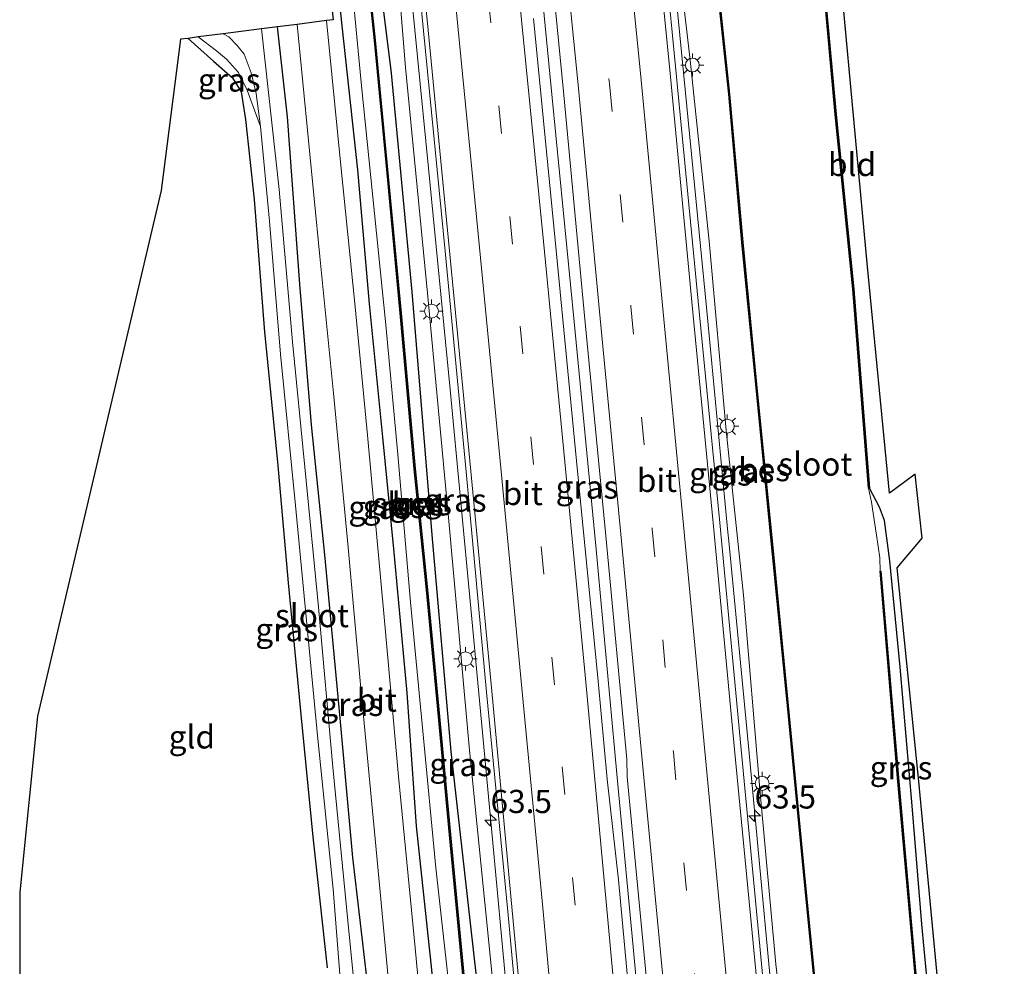
# Model space of a CAD drawing. Units: metres. Extents: x 109349 to 110005, y 506247 to 512500.
# Drawn here: x 109596 to 109702, y 507713 to 507816 of the extents above; entities that cross this region are included whole.
import ezdxf
from ezdxf.enums import TextEntityAlignment as Align

# ---------------------------------------------------------------- set-up
doc = ezdxf.new("R2010")
doc.units = ezdxf.units.M
doc.linetypes.add('VW-3-9_STREEP', pattern=[12, 3, -9])
doc.layers.get('0').update_dxf_attribs({"lineweight": 25})
for name, color, linetype, lineweight in [('B-ME-AM-KILOMETR-S-B1', 7, 'Continuous', 18), ('B-ME-BV-GELEIDECONSTRUCTIE-GELEIDERAIL-L-B1', 213, 'BV-GELEIDERAIL', 18), ('B-ME-GW-INSTEEKWATERGANG-L-B1', 10, 'Continuous', 25), ('B-ME-GW-KRUINLIJN-L-B1', 93, 'Continuous', 18), ('B-ME-GW-TEENLIJN-L-B1', 93, 'Continuous', 18), ('B-ME-IE-GRASLAND-GV-B6', 93, 'Continuous', 18), ('B-ME-IE-GRONDWERKLIJN-GROND_INGERICHT-GV-B6', 253, 'Continuous', 18), ('B-ME-IE-MEUBILAIR_WEGMEUBILAIR-LICHTMAST-S-B1', 8, 'Continuous', 18), ('B-ME-KG-KADASTRAAL-OPNAMEDTMGRENS-L-B1', 10, 'Continuous', 25), ('B-ME-OB-BESCHOEIING-GV-B6', 10, 'Continuous', 25), ('B-ME-OG-WATER-GV-B6', 153, 'Continuous', 18), ('B-ME-VH-VERH_SOORT-BITUMEN-GV-B6', 8, 'IE-TERREINAFSCHEIDING-NATUURLIJK-HOUTWAL', 18), ('B-ME-VW-MARKERING-39STREEP-015-L-B1', 255, 'VW-3-9_STREEP', 18), ('B-ME-VW-MARKERING-STREEP-015-L-B1', 7, 'Continuous', 18)]:
    doc.layers.add(name, color=color, linetype=linetype, lineweight=lineweight)
doc.styles.add('NLCS-ISO', font='NLCS-ISO.TTF')
doc.linetypes.add('BV-GELEIDERAIL', pattern='A,10,-3,[108,NLCS.SHX,S=1,R=0,X=0,Y=0],-3', length=16)
doc.linetypes.add('IE-TERREINAFSCHEIDING-NATUURLIJK-HOUTWAL', pattern='A,7,-1.5,[67,NLCS.SHX,S=0.75,R=45,X=0,Y=0],-1.5,7,-1.5,[70,NLCS.SHX,S=0.75,R=0,X=0,Y=0],-1.5', length=20)

# ---------------------------------------------------------------- blocks, each defined once
blk = doc.blocks.new('hecto')
for p, q in [((0, 0.625), (-0.625, 0)), ((0, -0.625), (0, 0.625)), ((-0.625, 0), (0.625, 0)), ((0.625, 0), (0, -0.625))]:
    blk.add_line(p, q)
blk = doc.blocks.new('lantaarnpaal')
for p, q in [((0, 0.75), (0, 1.25)), ((-0.75, 0), (-1.25, 0)), ((-0.88, 0.88), (-0.53, 0.53)), ((0.53, 0.53), (0.88, 0.88)), ((0.75, 0), (1.25, 0)), ((-0.53, -0.53), (-0.88, -0.88)), ((0, -0.75), (0, -1.25)), ((0.53, -0.53), (0.88, -0.88))]:
    blk.add_line(p, q)
blk.add_circle((0, 0), 0.75)

msp = doc.modelspace()

# ---------------------------------------------------------------- linework, layer by layer
at = {"layer": 'B-ME-BV-GELEIDECONSTRUCTIE-GELEIDERAIL-L-B1'}
for points in [[(109658.8823, 507894.309, 1.3406), (109660.391, 507879.718, 1.345), (109662.784, 507855.837, 1.394), (109665.163, 507831.98, 1.429), (109667.501, 507808.104, 1.422), (109669.846, 507784.233, 1.371), (109671.8343, 507763.3407, 1.371)], [(109644.4986, 507892.7572, 1.6169), (109645.86, 507879.79, 1.648), (109648.348, 507855.386, 1.664), (109650.805, 507831.33, 1.671), (109653.161, 507807.206, 1.679), (109655.529, 507783.017, 1.692), (109657.861, 507758.863, 1.685), (109659.885, 507736.982, 1.683), (109660.1802, 507733.8283, 1.6851), (109661.891, 507715.552, 1.697), (109664.103, 507691.633, 1.666), (109666.291, 507667.736, 1.703), (109666.6795, 507663.5208, 1.6936)], [(109648.316, 507710.1231, 1.3507), (109646.6, 507728.338, 1.338), (109644.374, 507752.103, 1.352), (109642.134, 507775.731, 1.355), (109639.796, 507799.61, 1.353), (109637.441, 507823.719, 1.36), (109635.035, 507847.909, 1.344), (109632.527, 507871.816, 1.329), (109630.5607, 507891.2538, 1.3023)], [(109671.8343, 507763.3407, 1.371), (109672.12, 507760.339, 1.371), (109672.2146, 507759.3588, 1.3702)], [(109672.2146, 507759.3588, 1.3702), (109674.424, 507736.452, 1.351), (109676.652, 507712.56, 1.335), (109678.888, 507688.712, 1.333), (109681.105, 507664.806, 1.327), (109683.339, 507640.878, 1.352), (109683.519, 507638.8881, 1.3511)]]:
    msp.add_polyline3d(points, dxfattribs=at)
at = {"layer": 'B-ME-GW-INSTEEKWATERGANG-L-B1'}
for points in [[(109623.068, 507890.446, -0.113), (109624.23, 507879.355, -0.14), (109625.762, 507863.155, -0.164), (109627.209, 507845.168, -0.143), (109628.834, 507830.758, -0.17), (109630.473, 507814.985, -0.161), (109632.132, 507799.455, -0.176), (109633.393, 507784.982, -0.146), (109634.841, 507770.59, -0.14), (109636.039, 507758.538, -0.137), (109637.47, 507742.978, -0.182), (109638.491, 507728.568, -0.164), (109640.065, 507713.766, -0.188), (109641.345, 507701.303, -0.194), (109642.992, 507685.21, -0.17), (109644.413, 507669.134, -0.095), (109645.618, 507654.587, -0.116), (109646.749, 507639.06, -0.182), (109647.061, 507635.596, -0.097)], [(109632.771, 507834.15, -0.59), (109635.771, 507809.873, -0.379), (109638.025, 507786.26, -0.276), (109640.168, 507760.031, -0.4), (109642.221, 507736.642, -0.443), (109644.973, 507712.36, -0.373), (109647.225, 507687.875, -0.303), (109648.381, 507668.931, -0.509), (109650.22, 507650.461, -0.508), (109651.6229, 507636.0062, -0.3908)], [(109633.172, 507712.225, -0.194), (109631.646, 507725.214, -0.203), (109630.29, 507740.231, -0.182), (109628.625, 507757.865, -0.197), (109627.179, 507771.921, -0.173), (109625.909, 507787.085, -0.173), (109624.602, 507805.178, -0.17), (109623.504, 507814.889, -0.152)], [(109613.866, 507813.639, -0.593), (109616.606, 507811.182, -0.584), (109618.67, 507809.386, -0.587), (109619.58, 507807.877, -0.608), (109620.072, 507804.861, -0.629), (109620.994, 507796.253, -0.638), (109622.104, 507781.913, -0.626), (109623.502, 507767.912, -0.53), (109624.669, 507754.857, -0.518), (109626.033, 507740.624, -0.497), (109627.345, 507727.419, -0.536), (109628.861, 507713.299, -0.488)], [(109700.2, 507640.393, -0.64), (109699.685, 507650.817, -0.638), (109698.548, 507662.175, -0.662), (109697.484, 507674.37, -0.605), (109696.383, 507685.633, -0.605), (109694.722, 507701.21, -0.635), (109694.325, 507704.69, -0.623), (109693.059, 507718.011, -0.608), (109692.008, 507730.766, -0.581), (109690.704, 507745.754, -0.659), (109689.595, 507757.219, -0.593), (109689.025, 507761.599, -0.599), (109688.481, 507763.023, -0.59), (109687.396, 507765.069, -0.623)]]:
    msp.add_polyline3d(points, dxfattribs=at)
at = {"layer": 'B-ME-GW-KRUINLIJN-L-B1'}
for points in [[(109666.223, 507837.514, 0.399), (109665.8639, 507830.1964, 0.4316), (109668.0551, 507811.2829, 0.3836), (109670.0949, 507791.7331, 0.484), (109671.9334, 507771.3062, 0.3982), (109673.8083, 507753.5222, 0.3897), (109675.5853, 507732.5643, 0.3573), (109677.308, 507713.6785, 0.4146), (109679.6225, 507693.8802, 0.3676), (109681.0496, 507674.408, 0.4073), (109682.8652, 507655.4462, 0.3658), (109684.2317, 507642.7098, 0.3101), (109684.5836, 507638.9843, 0.3206)], [(109635.38, 507834.458, 0.483), (109637.333, 507810.503, 0.472), (109639.714, 507786.137, 0.458), (109642.024, 507761.501, 0.485), (109644.24, 507736.8, 0.453), (109646.729, 507712.076, 0.439), (109648.719, 507687.03, 0.392), (109650.557, 507669.497, 0.508)]]:
    msp.add_polyline3d(points, dxfattribs=at)
at = {"layer": 'B-ME-GW-TEENLIJN-L-B1'}
msp.add_polyline3d([(109614.948, 507813.787, -0.941), (109616.944, 507812.289, -0.845), (109618.015, 507811.383, -0.935), (109619.296, 507809.96, -0.971), (109620.225, 507808.052, -0.953), (109621.664, 507804.138, -1.193)], dxfattribs=at)
at = {"layer": 'B-ME-IE-GRASLAND-GV-B6'}
for points in [[(109628.788, 507815.552, 0.072), (109629.506, 507815.644, 0.009), (109625.927, 507848.402, -0.002)], [(109636.917, 507838.301, 0.588), (109639.286, 507814.435, 0.604), (109641.615, 507790.662, 0.607), (109643.874, 507766.838, 0.621), (109646.088, 507743.06, 0.602), (109648.368, 507719.371, 0.603), (109650.551, 507695.572, 0.575), (109652.636, 507673.472, 0.592), (109654.789, 507649.634, 0.584), (109655.9796, 507636.4025, 0.615)], [(109653.7883, 507636.2032, 0.5408), (109651.6229, 507636.0062, -0.3908), (109650.22, 507650.461, -0.508), (109648.381, 507668.931, -0.509), (109647.225, 507687.875, -0.303), (109644.973, 507712.36, -0.373), (109642.221, 507736.642, -0.443), (109640.168, 507760.031, -0.4), (109638.025, 507786.26, -0.276), (109635.771, 507809.873, -0.379), (109632.771, 507834.15, -0.59), (109635.38, 507834.458, 0.483), (109637.333, 507810.503, 0.472), (109639.714, 507786.137, 0.458), (109642.024, 507761.501, 0.485), (109644.24, 507736.8, 0.453), (109646.729, 507712.076, 0.439), (109648.719, 507687.03, 0.392), (109650.557, 507669.497, 0.508), (109652.576, 507650.78, 0.483), (109653.7883, 507636.2032, 0.5408)], [(109632.771, 507834.15, -0.59), (109635.771, 507809.873, -0.379), (109638.025, 507786.26, -0.276), (109640.168, 507760.031, -0.4), (109642.221, 507736.642, -0.443), (109644.973, 507712.36, -0.373), (109647.225, 507687.875, -0.303), (109648.381, 507668.931, -0.509), (109650.22, 507650.461, -0.508), (109651.6229, 507636.0062, -0.3908)], [(109655.9796, 507636.4025, 0.615), (109653.7883, 507636.2032, 0.5408), (109652.576, 507650.78, 0.483), (109650.557, 507669.497, 0.508), (109648.719, 507687.03, 0.392), (109646.729, 507712.076, 0.439), (109644.24, 507736.8, 0.453), (109642.024, 507761.501, 0.485), (109639.714, 507786.137, 0.458), (109637.333, 507810.503, 0.472), (109635.38, 507834.458, 0.483)], [(109682.7046, 507638.8145, 0.5022), (109682.529, 507640.742, 0.5), (109680.291, 507665.11, 0.523), (109677.996, 507689.03, 0.551), (109675.809, 507712.975, 0.548), (109673.573, 507736.843, 0.566), (109671.243, 507761.336, 0.596), (109668.906, 507785.268, 0.592), (109666.569, 507809.481, 0.622), (109664.197, 507834.002, 0.672)], [(109651.985, 507832.562, 0.847), (109654.375, 507807.885, 0.832), (109656.624, 507784.074, 0.828), (109658.956, 507759.918, 0.802), (109661.204, 507735.801, 0.801), (109661.246, 507733.917, 0.868), (109668.575, 507656.991, 0.868), (109670.254, 507640.158, 0.83), (109670.4754, 507637.7111, 0.8287), (109667.855, 507637.4745, 0.8965)], [(109628.834, 507830.758, -0.17), (109630.473, 507814.985, -0.161), (109632.132, 507799.455, -0.176), (109633.393, 507784.982, -0.146), (109634.841, 507770.59, -0.14), (109636.039, 507758.538, -0.137), (109637.47, 507742.978, -0.182), (109638.491, 507728.568, -0.164), (109640.065, 507713.766, -0.188), (109641.345, 507701.303, -0.194)], [(109641.345, 507701.303, -0.194), (109640.065, 507713.766, -0.188), (109638.491, 507728.568, -0.164), (109637.47, 507742.978, -0.182), (109636.039, 507758.538, -0.137), (109634.841, 507770.59, -0.14), (109633.393, 507784.982, -0.146), (109632.132, 507799.455, -0.176), (109630.473, 507814.985, -0.161), (109628.834, 507830.758, -0.17)], [(109665.8639, 507830.1964, 0.4316), (109668.0551, 507811.2829, 0.3836), (109670.0949, 507791.7331, 0.484), (109671.9334, 507771.3062, 0.3982), (109673.8083, 507753.5222, 0.3897), (109675.5853, 507732.5643, 0.3573), (109677.308, 507713.6785, 0.4146), (109679.6225, 507693.8802, 0.3676), (109681.0496, 507674.408, 0.4073), (109682.8652, 507655.4462, 0.3658), (109684.2317, 507642.7098, 0.3101), (109684.5836, 507638.9843, 0.3206), (109682.7046, 507638.8145, 0.5022)], [(109684.5836, 507638.9843, 0.3206), (109684.2317, 507642.7098, 0.3101), (109682.8652, 507655.4462, 0.3658), (109681.0496, 507674.408, 0.4073), (109679.6225, 507693.8802, 0.3676), (109677.308, 507713.6785, 0.4146), (109675.5853, 507732.5643, 0.3573), (109673.8083, 507753.5222, 0.3897), (109671.9334, 507771.3062, 0.3982), (109670.0949, 507791.7331, 0.484), (109668.0551, 507811.2829, 0.3836), (109665.8639, 507830.1964, 0.4316)], [(109630.804, 507827.053, -1.199), (109632.594, 507808.507, -1.199), (109635.202, 507782.724, -1.199), (109636.487, 507768.704, -1.199), (109637.88, 507752.751, -1.199), (109639.192, 507738.836, -1.199), (109640.597, 507724.077, -1.199), (109642.025, 507711.12, -1.199)], [(109651.6229, 507636.0062, -0.3908), (109650.588, 507635.912, -0.679), (109649.962, 507643.781, -0.731), (109648.894, 507654.979, -0.701), (109647.527, 507669.521, -0.695), (109646.403, 507681.359, -0.698), (109645.172, 507695.595, -0.689), (109643.931, 507709.144, -0.623), (109642.225, 507727.274, -0.605), (109640.88, 507741.566, -0.665), (109639.694, 507754.114, -0.65), (109638.377, 507767.185, -0.656), (109636.871, 507783.971, -0.671), (109635.396, 507799.495, -0.668), (109634.072, 507813.431, -0.695), (109632.986, 507823.714, -0.683)], [(109670.44, 507824.426, -0.842), (109672.214, 507807.62, -0.881), (109673.639, 507791.616, -0.89), (109675.236, 507775.172, -0.863), (109676.833, 507759.022, -0.872), (109678.545, 507741.583, -0.881), (109680.27, 507723.656, -0.944), (109682.004, 507706.059, -0.941), (109683.835, 507685.169, -0.947), (109685.378, 507665.814, -0.959), (109687.578, 507642.116, -0.971), (109687.831, 507639.277, -0.82), (109684.5836, 507638.9843, 0.3206)], [(109633.172, 507712.225, -0.194), (109631.646, 507725.214, -0.203), (109630.29, 507740.231, -0.182), (109628.625, 507757.865, -0.197), (109627.179, 507771.921, -0.173), (109625.909, 507787.085, -0.173), (109624.602, 507805.178, -0.17), (109623.504, 507814.889, -0.152), (109625.628, 507815.148, 0.012), (109628.08, 507790.082, 0.126), (109629.555, 507775.316, 0.042), (109631.111, 507759.07, 0.069), (109632.522, 507743.483, 0.027), (109634.135, 507726.452, 0.002), (109635.619, 507710.697, -0.023)], [(109639.931, 507698.831, -0.041), (109638.366, 507715.429, -0.053), (109636.57, 507733.948, -0.038), (109635.071, 507750.744, -0.008), (109633.232, 507770.799, 0.03), (109631.895, 507784.656, 0.021), (109630.31, 507800.278, -0.023), (109628.788, 507815.552, 0.072)], [(109667.855, 507637.4745, 0.8965), (109666.668, 507650.745, 0.867), (109666.1791, 507656.1804, 0.8641), (109664.244, 507679.697, 0.889), (109662.028, 507704.085, 0.896), (109660.328, 507722.8, 0.897), (109659.0973, 507733.6636, 0.8853), (109658.12, 507744.249, 0.9), (109655.771, 507768.037, 0.918), (109653.496, 507791.849, 0.903), (109651.156, 507815.795, 0.928)], [(109621.664, 507804.138, -1.193), (109620.225, 507808.052, -0.953), (109619.296, 507809.96, -0.971), (109618.015, 507811.383, -0.935), (109616.944, 507812.289, -0.845), (109614.948, 507813.787, -0.941), (109617.663, 507814.141, -1.196), (109618.246, 507813.788, -1.193), (109619.166, 507812.867, -1.193), (109619.924, 507811.919, -1.193), (109620.667, 507809.924, -1.193), (109621.204, 507807.683, -1.193), (109621.664, 507804.138, -1.193)], [(109621.805, 507814.682, -1.196), (109623.504, 507814.889, -0.152), (109624.602, 507805.178, -0.17), (109625.909, 507787.085, -0.173), (109627.179, 507771.921, -0.173), (109628.625, 507757.865, -0.197), (109630.29, 507740.231, -0.182), (109631.646, 507725.214, -0.203), (109633.172, 507712.225, -0.194)], [(109632.337, 507705.997, -1.193), (109631.101, 507718.343, -1.193), (109629.482, 507734.952, -1.193), (109627.948, 507752.215, -1.193), (109626.468, 507767.33, -1.193), (109625.118, 507780.881, -1.193), (109623.679, 507797.334, -1.193), (109621.805, 507814.682, -1.196)], [(109628.861, 507713.299, -0.488), (109627.345, 507727.419, -0.536), (109626.033, 507740.624, -0.497), (109624.669, 507754.857, -0.518), (109623.502, 507767.912, -0.53), (109622.104, 507781.913, -0.626), (109620.994, 507796.253, -0.638), (109620.072, 507804.861, -0.629), (109619.58, 507807.877, -0.608), (109618.67, 507809.386, -0.587), (109616.606, 507811.182, -0.584), (109613.866, 507813.639, -0.593), (109614.948, 507813.787, -0.941), (109616.944, 507812.289, -0.845), (109618.015, 507811.383, -0.935), (109619.296, 507809.96, -0.971), (109620.225, 507808.052, -0.953), (109621.664, 507804.138, -1.193), (109622.647, 507793.906, -1.193), (109623.84, 507779.531, -1.193), (109625.445, 507763.216, -1.193), (109627.843, 507738.371, -1.193), (109629.507, 507721.779, -1.193), (109630.548, 507708.925, -1.193)], [(109687.296, 507765.061, -1.124), (109687.396, 507765.069, -0.623), (109688.481, 507763.023, -0.59), (109689.025, 507761.599, -0.599), (109689.595, 507757.219, -0.593), (109690.704, 507745.754, -0.659), (109692.008, 507730.766, -0.581), (109693.059, 507718.011, -0.608), (109694.325, 507704.69, -0.623), (109693.106, 507704.813, -1.058), (109690.576, 507733.402, -1.037), (109688.645, 507756.105, -1.034), (109688.547, 507756.097, -1.124), (109688.509, 507757.57, -1.121), (109688.148, 507759.993, -1.121), (109687.626, 507763.573, -1.121), (109687.296, 507765.061, -1.124)]]:
    msp.add_polyline3d(points, dxfattribs=at)
at = {"layer": 'B-ME-IE-GRONDWERKLIJN-GROND_INGERICHT-GV-B6'}
for points in [[(109683.098, 507833.295, -0.512), (109687.169, 507789.362, -0.524), (109689.551, 507764.532, -0.458), (109692.337, 507766.588, -0.434), (109693.101, 507759.667, -0.47), (109690.393, 507756.475, -0.521), (109692.719, 507733.394, -0.557), (109695.475, 507704.584, -0.455), (109694.325, 507704.69, -0.623), (109693.059, 507718.011, -0.608), (109692.008, 507730.766, -0.581), (109690.704, 507745.754, -0.659), (109689.595, 507757.219, -0.593), (109689.025, 507761.599, -0.599), (109688.481, 507763.023, -0.59), (109687.396, 507765.069, -0.623), (109685.7, 507786.576, -0.692), (109683.816, 507805.414, -0.698), (109681.66, 507829.007, -0.764)], [(109595.699, 507707.253, -0.527), (109595.691, 507721.438, -0.548), (109597.621, 507740.442, -0.455), (109610.967, 507797.218, -0.611), (109613.062, 507813.541, -0.593), (109613.866, 507813.639, -0.593), (109616.606, 507811.182, -0.584), (109618.67, 507809.386, -0.587), (109619.58, 507807.877, -0.608), (109620.072, 507804.861, -0.629), (109620.994, 507796.253, -0.638), (109622.104, 507781.913, -0.626), (109623.502, 507767.912, -0.53), (109624.669, 507754.857, -0.518), (109626.033, 507740.624, -0.497), (109627.345, 507727.419, -0.536), (109628.861, 507713.299, -0.488)]]:
    msp.add_polyline3d(points, dxfattribs=at)
at = {"layer": 'B-ME-KG-KADASTRAAL-OPNAMEDTMGRENS-L-B1'}
for points in [[(109701.956, 507640.552, -0.592), (109699.602, 507663.484, -0.5), (109697.278, 507686.622, -0.479), (109695.475, 507704.584, -0.455), (109692.719, 507733.394, -0.557), (109690.393, 507756.475, -0.521), (109693.101, 507759.667, -0.47), (109692.337, 507766.588, -0.434), (109689.551, 507764.532, -0.458), (109687.169, 507789.362, -0.524), (109683.098, 507833.295, -0.512), (109677.003, 507896.264, -0.494)], [(109625.927, 507848.402, -0.002), (109629.506, 507815.644, 0.009), (109628.788, 507815.552, 0.072), (109625.628, 507815.148, 0.012), (109623.504, 507814.889, -0.152), (109621.805, 507814.682, -1.196), (109617.663, 507814.141, -1.196), (109614.948, 507813.787, -0.941), (109613.866, 507813.639, -0.593), (109613.062, 507813.541, -0.593), (109610.967, 507797.218, -0.611), (109597.621, 507740.442, -0.455), (109595.691, 507721.438, -0.548), (109595.699, 507707.253, -0.527)]]:
    msp.add_polyline3d(points, dxfattribs=at)
at = {"layer": 'B-ME-OB-BESCHOEIING-GV-B6'}
for points in [[(109674.817, 507896.028, -0.872), (109675.545, 507888.303, -0.785), (109677.164, 507872.622, -0.746), (109679.747, 507848.862, -0.773), (109681.66, 507829.007, -0.764), (109683.816, 507805.414, -0.698), (109685.7, 507786.576, -0.692), (109687.396, 507765.069, -0.623), (109687.296, 507765.061, -1.124), (109685.601, 507786.567, -1.124), (109683.717, 507805.404, -1.124), (109681.561, 507828.998, -1.124), (109679.648, 507848.852, -1.124), (109677.065, 507872.611, -1.124), (109675.446, 507888.293, -1.124), (109674.718, 507896.019, -1.124), (109674.817, 507896.028, -0.872)], [(109643.831, 507709.135, -1.199), (109642.126, 507727.265, -1.199), (109640.781, 507741.557, -1.199), (109639.595, 507754.104, -1.199), (109638.278, 507767.176, -1.199), (109636.771, 507783.962, -1.199), (109635.297, 507799.486, -1.199), (109633.973, 507813.421, -1.199), (109632.887, 507823.704, -1.199)], [(109632.986, 507823.714, -0.683), (109634.072, 507813.431, -0.695), (109635.396, 507799.495, -0.668), (109636.871, 507783.971, -0.671), (109638.377, 507767.185, -0.656), (109639.694, 507754.114, -0.65), (109640.88, 507741.566, -0.665), (109642.225, 507727.274, -0.605), (109643.931, 507709.144, -0.623)], [(109670.536, 507824.435, -1.124), (109672.31, 507807.629, -1.124), (109673.735, 507791.625, -1.124), (109675.332, 507775.181, -1.124), (109676.929, 507759.031, -1.124), (109678.641, 507741.592, -1.124), (109680.366, 507723.665, -1.124), (109682.1, 507706.068, -1.124), (109683.931, 507685.177, -1.124), (109685.474, 507665.822, -1.124), (109687.674, 507642.124, -1.124), (109687.924, 507639.283, -1.126), (109687.831, 507639.277, -0.82), (109687.578, 507642.116, -0.971), (109685.378, 507665.814, -0.959), (109683.835, 507685.169, -0.947), (109682.004, 507706.059, -0.941), (109680.27, 507723.656, -0.944), (109678.545, 507741.583, -0.881), (109676.833, 507759.022, -0.872), (109675.236, 507775.172, -0.863), (109673.639, 507791.616, -0.89), (109672.214, 507807.62, -0.881), (109670.44, 507824.426, -0.842)], [(109688.547, 507756.097, -1.124), (109688.645, 507756.105, -1.034), (109690.576, 507733.402, -1.037), (109693.106, 507704.813, -1.058), (109693.798, 507695.314, -1.052), (109695.508, 507676.428, -0.995), (109697.584, 507655.804, -1.061), (109698.915, 507640.277, -1.003), (109698.815, 507640.268, -1.126), (109697.486, 507655.795, -1.124), (109695.41, 507676.419, -1.124), (109693.7, 507695.306, -1.124), (109693.008, 507704.805, -1.124), (109690.478, 507733.394, -1.124), (109688.547, 507756.097, -1.124)]]:
    msp.add_polyline3d(points, dxfattribs=at)
at = {"layer": 'B-ME-OG-WATER-GV-B6'}
for points in [[(109681.561, 507828.998, -1.124), (109683.717, 507805.404, -1.124), (109685.601, 507786.567, -1.124), (109687.296, 507765.061, -1.124), (109687.626, 507763.573, -1.121), (109688.148, 507759.993, -1.121), (109688.509, 507757.57, -1.121), (109688.547, 507756.097, -1.124), (109690.478, 507733.394, -1.124), (109693.008, 507704.805, -1.124)], [(109642.025, 507711.12, -1.199), (109640.597, 507724.077, -1.199), (109639.192, 507738.836, -1.199), (109637.88, 507752.751, -1.199), (109636.487, 507768.704, -1.199), (109635.202, 507782.724, -1.199), (109632.594, 507808.507, -1.199), (109630.804, 507827.053, -1.199)], [(109632.887, 507823.704, -1.199), (109633.973, 507813.421, -1.199), (109635.297, 507799.486, -1.199), (109636.771, 507783.962, -1.199), (109638.278, 507767.176, -1.199), (109639.595, 507754.104, -1.199), (109640.781, 507741.557, -1.199), (109642.126, 507727.265, -1.199), (109643.831, 507709.135, -1.199)], [(109682.1, 507706.068, -1.124), (109680.366, 507723.665, -1.124), (109678.641, 507741.592, -1.124), (109676.929, 507759.031, -1.124), (109675.332, 507775.181, -1.124), (109673.735, 507791.625, -1.124), (109672.31, 507807.629, -1.124), (109670.536, 507824.435, -1.124)], [(109630.548, 507708.925, -1.193), (109629.507, 507721.779, -1.193), (109627.843, 507738.371, -1.193), (109625.445, 507763.216, -1.193), (109623.84, 507779.531, -1.193), (109622.647, 507793.906, -1.193), (109621.664, 507804.138, -1.193), (109621.204, 507807.683, -1.193), (109620.667, 507809.924, -1.193), (109619.924, 507811.919, -1.193), (109619.166, 507812.867, -1.193), (109618.246, 507813.788, -1.193), (109617.663, 507814.141, -1.196), (109621.805, 507814.682, -1.196)], [(109621.805, 507814.682, -1.196), (109623.679, 507797.334, -1.193), (109625.118, 507780.881, -1.193), (109626.468, 507767.33, -1.193), (109627.948, 507752.215, -1.193), (109629.482, 507734.952, -1.193), (109631.101, 507718.343, -1.193), (109632.337, 507705.997, -1.193)]]:
    msp.add_polyline3d(points, dxfattribs=at)
at = {"layer": 'B-ME-VH-VERH_SOORT-BITUMEN-GV-B6'}
for points in [[(109656.427, 507636.4429, 0.6955), (109655.9796, 507636.4025, 0.615), (109654.789, 507649.634, 0.584), (109652.636, 507673.472, 0.592), (109650.551, 507695.572, 0.575), (109648.368, 507719.371, 0.603), (109646.088, 507743.06, 0.602), (109643.874, 507766.838, 0.621), (109641.615, 507790.662, 0.607), (109639.286, 507814.435, 0.604), (109636.917, 507838.301, 0.588)], [(109664.197, 507834.002, 0.672), (109666.569, 507809.481, 0.622), (109668.906, 507785.268, 0.592), (109671.243, 507761.336, 0.596), (109673.573, 507736.843, 0.566), (109675.809, 507712.975, 0.548), (109677.996, 507689.03, 0.551), (109680.291, 507665.11, 0.523), (109682.529, 507640.742, 0.5), (109682.7046, 507638.8145, 0.5022), (109682.0181, 507638.7525, 0.6198), (109678.7709, 507638.4594, 0.751), (109675.4055, 507638.1559, 0.8357), (109672.0269, 507637.851, 0.9199)], [(109672.0269, 507637.851, 0.9199), (109670.4754, 507637.7111, 0.8287), (109670.254, 507640.158, 0.83), (109668.575, 507656.991, 0.868), (109661.246, 507733.917, 0.868), (109661.204, 507735.801, 0.801), (109658.956, 507759.918, 0.802), (109656.624, 507784.074, 0.828), (109654.375, 507807.885, 0.832), (109651.985, 507832.562, 0.847)], [(109628.788, 507815.552, 0.072), (109630.31, 507800.278, -0.023), (109631.895, 507784.656, 0.021), (109633.232, 507770.799, 0.03), (109635.071, 507750.744, -0.008), (109636.57, 507733.948, -0.038), (109638.366, 507715.429, -0.053), (109639.931, 507698.831, -0.041), (109641.529, 507682.01, -0.032), (109642.7, 507669.372, -0.053), (109639.546, 507668.815, -0.065), (109638.605, 507678.998, -0.104), (109637.882, 507680.514, -0.158), (109637.581, 507685.254, -0.143), (109637.795, 507688.113, -0.092), (109637.226, 507694.732, -0.044), (109635.619, 507710.697, -0.023), (109634.135, 507726.452, 0.002), (109632.522, 507743.483, 0.027), (109631.111, 507759.07, 0.069), (109629.555, 507775.316, 0.042), (109628.08, 507790.082, 0.126), (109625.628, 507815.148, 0.012), (109628.788, 507815.552, 0.072)], [(109651.156, 507815.795, 0.928), (109653.496, 507791.849, 0.903), (109655.771, 507768.037, 0.918), (109658.12, 507744.249, 0.9), (109659.0973, 507733.6636, 0.8853), (109660.328, 507722.8, 0.897), (109662.028, 507704.085, 0.896), (109664.244, 507679.697, 0.889), (109666.1791, 507656.1804, 0.8641), (109666.668, 507650.745, 0.867), (109667.855, 507637.4745, 0.8965), (109666.5644, 507637.3582, 0.9378), (109663.2017, 507637.0549, 0.8638), (109659.7001, 507636.7387, 0.7832), (109656.427, 507636.4429, 0.6955)]]:
    msp.add_polyline3d(points, dxfattribs=at)
at = {"layer": 'B-ME-VW-MARKERING-39STREEP-015-L-B1'}
for points in [[(109650.6907, 507893.4253, 0.8085), (109652.764, 507873.23, 0.832), (109654.53, 507856.317, 0.844), (109655.8264, 507843.6414, 0.8659), (109656.897, 507833.174, 0.884), (109659.339, 507808.719, 0.878), (109661.651, 507784.676, 0.875), (109663.948, 507760.632, 0.86), (109666.237, 507736.57, 0.851), (109668.52, 507712.508, 0.841), (109670.78, 507688.415, 0.842), (109672.988, 507664.395, 0.835), (109675.203, 507640.434, 0.836), (109675.4055, 507638.1559, 0.8357)], [(109663.2017, 507637.0549, 0.8638), (109662.007, 507650.347, 0.836), (109659.879, 507674.221, 0.841), (109657.809, 507696.284, 0.868), (109655.628, 507720.067, 0.866), (109653.404, 507743.835, 0.885), (109651.144, 507767.62, 0.884), (109648.872, 507791.428, 0.88), (109646.529, 507815.35, 0.878), (109644.166, 507839.017, 0.859), (109643.8203, 507842.4409, 0.857), (109641.786, 507862.59, 0.845), (109639.372, 507886.246, 0.813), (109638.7557, 507892.1378, 0.8053)]]:
    msp.add_polyline3d(points, dxfattribs=at)
at = {"layer": 'B-ME-VW-MARKERING-STREEP-015-L-B1'}
for points in [[(109657.427, 507894.1521, 0.6592), (109659.546, 507873.682, 0.661), (109661.314, 507856.94, 0.7), (109662.5235, 507844.311, 0.7192), (109663.521, 507833.895, 0.735), (109665.936, 507809.487, 0.733), (109668.247, 507785.188, 0.684), (109670.541, 507761.317, 0.683), (109672.854, 507736.849, 0.667), (109675.141, 507712.947, 0.645), (109677.391, 507688.912, 0.65), (109679.631, 507665.052, 0.636), (109681.846, 507640.678, 0.619), (109682.0181, 507638.7525, 0.6198)], [(109647.3526, 507893.0653, 0.8752), (109649.423, 507873.034, 0.903), (109651.227, 507856.062, 0.91), (109652.504, 507843.3093, 0.9259), (109653.56, 507832.763, 0.939), (109655.996, 507808.216, 0.957), (109658.267, 507784.141, 0.939), (109660.56, 507760.102, 0.919), (109662.84, 507736.118, 0.905), (109665.137, 507711.966, 0.894), (109667.373, 507688.076, 0.888), (109669.648, 507663.956, 0.883), (109671.829, 507640.07, 0.924), (109672.0269, 507637.851, 0.9199)], [(109659.7001, 507636.7387, 0.7832), (109658.506, 507650.012, 0.752), (109656.314, 507673.849, 0.768), (109654.321, 507695.96, 0.789), (109652.137, 507719.773, 0.796), (109649.898, 507743.495, 0.797), (109647.63, 507767.267, 0.806), (109645.328, 507791.065, 0.795), (109642.987, 507814.944, 0.785), (109640.642, 507838.723, 0.781), (109640.3021, 507842.0892, 0.7794), (109638.27, 507862.213, 0.77), (109635.836, 507885.9, 0.738), (109635.2292, 507891.7571, 0.7281)], [(109666.5644, 507637.3582, 0.9378), (109665.386, 507650.682, 0.91), (109663.207, 507674.602, 0.91), (109661.191, 507696.57, 0.925), (109659, 507720.419, 0.925), (109656.786, 507744.113, 0.944), (109654.508, 507767.924, 0.953), (109652.216, 507791.724, 0.95), (109649.864, 507815.65, 0.942), (109647.531, 507839.35, 0.937), (109647.1834, 507842.7772, 0.9342), (109645.148, 507862.843, 0.918), (109642.728, 507886.593, 0.898), (109642.1126, 507892.4997, 0.8873)], [(109656.427, 507636.4429, 0.6955), (109655.223, 507649.637, 0.672), (109653.071, 507673.543, 0.673), (109651.062, 507695.676, 0.67), (109648.848, 507719.46, 0.703), (109646.646, 507743.143, 0.701), (109644.39, 507766.893, 0.708), (109642.095, 507790.686, 0.71), (109639.772, 507814.538, 0.689), (109637.398, 507838.401, 0.671), (109637.0582, 507841.7649, 0.6732), (109635.03, 507861.842, 0.686), (109632.588, 507885.5, 0.642), (109631.9794, 507891.4067, 0.6323)], [(109660.367, 507833.339, 0.812), (109662.751, 507809.139, 0.816), (109665.064, 507784.822, 0.795), (109667.323, 507761.067, 0.775), (109669.626, 507736.661, 0.769), (109671.894, 507712.741, 0.748), (109674.176, 507688.541, 0.759), (109676.373, 507664.757, 0.749), (109678.581, 507640.577, 0.752), (109678.7709, 507638.4594, 0.751)]]:
    msp.add_polyline3d(points, dxfattribs=at)

# ---------------------------------------------------------------- block references
at = {"layer": 'B-ME-AM-KILOMETR-S-B1', "rotation": 90}
for p in [(109675.006, 507729.703, 0.441), (109646.511, 507729.217, 1.636)]:
    msp.add_blockref('hecto', p, dxfattribs=at)
at = {"layer": 'B-ME-IE-MEUBILAIR_WEGMEUBILAIR-LICHTMAST-S-B1', "rotation": 90}
for p in [(109668.29, 507810.758, 0.378), (109640.137, 507784.186, 0.474), (109672.057, 507771.761, 0.452), (109643.809, 507746.641, 0.459), (109675.819, 507733.199, 0.268)]:
    msp.add_blockref('lantaarnpaal', p, dxfattribs=at)

# ---------------------------------------------------------------- texts
at = {"layer": 'B-ME-AM-KILOMETR-S-B1', "ltscale": 0.2, "style": 'NLCS-ISO'}
for p in [(109646.511, 507729.217, 1.636), (109675.006, 507729.703, 0.441)]:
    msp.add_text('63.5', height=2.5, dxfattribs=at).set_placement(p, align=Align.BOTTOM_LEFT)
at = {"layer": 'B-ME-IE-GRASLAND-GV-B6', "ltscale": 0.2, "style": 'NLCS-ISO'}
for p in [(109618.306, 507809.1395), (109671.3213, 507766.6048), (109673.7564, 507766.8976), (109656.9088, 507765.1929), (109638.9669, 507763.4104), (109642.7007, 507763.7787), (109634.54, 507762.9915), (109636.0845, 507763.0955), (109624.51, 507749.793), (109631.525, 507741.729), (109643.2796, 507735.2321), (109690.8105, 507734.8795)]:
    msp.add_text('gras', height=2.5, dxfattribs=at).set_placement(p, align=Align.MIDDLE_CENTER)
at = {"layer": 'B-ME-IE-GRONDWERKLIJN-GROND_INGERICHT-GV-B6', "ltscale": 0.2, "style": 'NLCS-ISO'}
for s, p in [('bld', (109685.5211, 507800.0289)), ('gld', (109614.2718, 507738.22))]:
    msp.add_text(s, height=2.5, dxfattribs=at).set_placement(p, align=Align.MIDDLE_CENTER)
at = {"layer": 'B-ME-OB-BESCHOEIING-GV-B6', "ltscale": 0.2, "style": 'NLCS-ISO'}
for p in [(109676.0282, 507767.0773), (109638.6596, 507763.3779)]:
    msp.add_text('bes', height=2.5, dxfattribs=at).set_placement(p, align=Align.MIDDLE_CENTER)
at = {"layer": 'B-ME-OG-WATER-GV-B6', "ltscale": 0.2, "style": 'NLCS-ISO'}
for p in [(109681.563, 507767.6779), (109637.7615, 507763.3742), (109627.2364, 507751.3142)]:
    msp.add_text('sloot', height=2.5, dxfattribs=at).set_placement(p, align=Align.MIDDLE_CENTER)
at = {"layer": 'B-ME-VH-VERH_SOORT-BITUMEN-GV-B6', "ltscale": 0.2, "style": 'NLCS-ISO'}
for p in [(109664.4707, 507765.9136), (109649.982, 507764.4946), (109634.2303, 507742.1943)]:
    msp.add_text('bit', height=2.5, dxfattribs=at).set_placement(p, align=Align.MIDDLE_CENTER)

doc.saveas('drawing.dxf')
